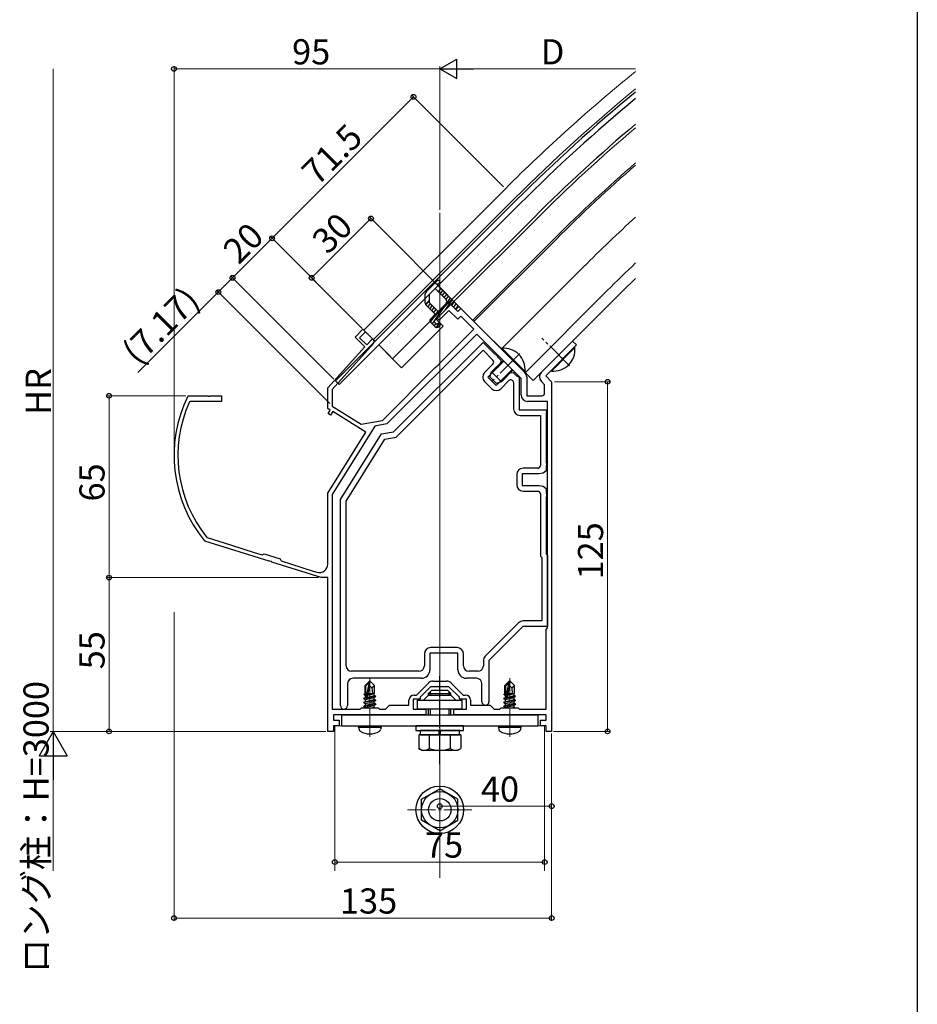
# Model space of a CAD drawing. Extents: x 0 to 1386, y 0 to 2244.
# Drawn here: x 1065 to 1386, y 1562 to 1914 of the extents above; entities that cross this region are included whole.
import ezdxf

# ---------------------------------------------------------------- set-up
doc = ezdxf.new("R2010")
doc.units = 0
doc.linetypes.add('YCENTER_1', pattern=[13, 10, -1, 1, -1])
for name, color, linetype, lineweight in [('YKK_11', 7, 'CONTINUOUS', 30), ('YKK_12', 2, 'CONTINUOUS', 13), ('YKK_13', 4, 'CONTINUOUS', 30), ('YKK_D', 6, 'CONTINUOUS', 13)]:
    doc.layers.add(name, color=color, linetype=linetype, lineweight=lineweight)
doc.layers.add('YKK_ZWAK', color=7, linetype='CONTINUOUS')
doc.styles.get("Standard").update_dxf_attribs({"font": 'txt', "bigfont": 'BIGFONT'})

msp = doc.modelspace()

# ---------------------------------------------------------------- linework, layer by layer
at = {"layer": 'YKK_11', "linetype": 'ByBlock', "lineweight": -2, "ltscale": 0.5}
for p, q in [((1214.35, 1807.24), (1219.3, 1812.19)), ((1218.59, 1810.07), (1215.06, 1806.54)), ((1221.77, 1806.89), (1218.59, 1810.07)), ((1219.3, 1812.19), (1221.77, 1809.72)), ((1221.77, 1809.72), (1222.83, 1810.78)), ((1222.83, 1810.78), (1241.11, 1792.51)), ((1215.06, 1806.54), (1214.35, 1807.24)), ((1222.83, 1807.95), (1221.77, 1806.89)), ((1227.43, 1803.36), (1222.83, 1807.95)), ((1185, 1800.53), (1187.83, 1803.36)), ((1188.75, 1802.44), (1186.63, 1800.31)), ((1187.83, 1803.36), (1188.75, 1802.44)), ((1215.78, 1791.71), (1227.43, 1803.36)), ((1188.47, 1797.06), (1185, 1800.53)), ((1186.63, 1800.31), (1189.18, 1797.77)), ((1189.18, 1797.77), (1191.3, 1799.89)), ((1191.3, 1799.89), (1191.55, 1799.64)), ((1228.49, 1801.59), (1196.38, 1769.47)), ((1198.79, 1766.66), (1230.75, 1798.62)), ((1244.38, 1785.7), (1228.49, 1801.59)), ((1230.75, 1798.62), (1234.9, 1794.48)), ((1251.61, 1787.94), (1262.79, 1799.11)), ((1262.79, 1799.11), (1264.2, 1797.7)), ((1175.29, 1782.41), (1188.47, 1797.06)), ((1191.58, 1798.27), (1176.79, 1781.84)), ((1199.76, 1764.8), (1230.75, 1795.79)), ((1230.75, 1795.79), (1234.29, 1792.25)), ((1264.2, 1797.7), (1259.57, 1793.07)), ((1215.03, 1790.95), (1215.78, 1791.71)), ((1234.9, 1794.48), (1235.23, 1794.41)), ((1235.23, 1794.41), (1235.88, 1793.76)), ((1235.88, 1793.76), (1235.94, 1793.43)), ((1235.94, 1793.43), (1237.09, 1792.28)), ((1237.09, 1792.28), (1236.98, 1790.98)), ((1241.11, 1792.51), (1241.15, 1792.29)), ((1241.15, 1792.29), (1241.54, 1791.9)), ((1241.54, 1791.9), (1241.75, 1791.86)), ((1241.75, 1791.86), (1245.71, 1787.91)), ((1258.93, 1792.42), (1253.17, 1786.67)), ((1258.97, 1792.64), (1258.93, 1792.42)), ((1259.36, 1793.03), (1258.97, 1792.64)), ((1259.57, 1793.07), (1259.36, 1793.03)), ((1194.79, 1770.72), (1213.58, 1789.51)), ((1213.58, 1789.51), (1214.38, 1790.3)), ((1214.38, 1790.3), (1214.59, 1790.35)), ((1214.59, 1790.35), (1214.98, 1790.74)), ((1214.98, 1790.74), (1215.03, 1790.95)), ((1234.29, 1790.84), (1231.32, 1787.87)), ((1236.06, 1789.78), (1232.52, 1786.24)), ((1236.98, 1790.98), (1236.06, 1789.78)), ((1231.32, 1784.62), (1233.86, 1782.07)), ((1232.52, 1786.24), (1235.49, 1783.27)), ((1235.49, 1783.27), (1239.03, 1786.81)), ((1237.12, 1782.07), (1239.99, 1784.95)), ((1239.03, 1786.81), (1240.23, 1787.73)), ((1240.23, 1787.73), (1241.53, 1787.84)), ((1241.53, 1787.84), (1242.67, 1786.7)), ((1242.67, 1786.7), (1243, 1786.63)), ((1243, 1786.63), (1243.7, 1786.17)), ((1243.7, 1786.17), (1243.7, 1774.55)), ((1244.38, 1779.85), (1244.38, 1785.7)), ((1246.38, 1786.28), (1246.38, 1779.55)), ((1252.79, 1783.51), (1251.61, 1784.69)), ((1253.17, 1786.67), (1255.29, 1784.55)), ((1255.29, 1784.55), (1255.29, 1691.9)), ((1175.29, 1775.01), (1175.29, 1782.41)), ((1176.79, 1781.84), (1176.79, 1775.84)), ((1241.7, 1784.24), (1241.7, 1774.85)), ((1252.79, 1780.55), (1252.79, 1783.51)), ((1125.21, 1779.38), (1125.48, 1779.55)), ((1125.48, 1779.55), (1132.33, 1779.55)), ((1126.08, 1777.55), (1125.81, 1777.37)), ((1137.29, 1777.55), (1126.08, 1777.55)), ((1132.33, 1779.55), (1132.52, 1779.43)), ((1132.52, 1779.43), (1133.07, 1779.43)), ((1133.07, 1779.43), (1133.25, 1779.55)), ((1133.25, 1779.55), (1137.29, 1779.55)), ((1137.29, 1779.55), (1137.29, 1777.55)), ((1246.38, 1779.55), (1251.79, 1779.55)), ((1253.79, 1777.55), (1246.68, 1777.55)), ((1253.79, 1696.55), (1253.79, 1777.55)), ((1253.79, 1696.55), (1253.79, 1777.55)), ((1176.17, 1774.46), (1175.29, 1775.01)), ((1175.38, 1773.18), (1176.17, 1774.46)), ((1177.02, 1773.93), (1176.23, 1772.65)), ((1176.79, 1775.84), (1187.14, 1769.37)), ((1188.89, 1766.51), (1177.02, 1773.93)), ((1243.7, 1774.55), (1253.29, 1774.55)), ((1253.29, 1774.55), (1253.48, 1773.58)), ((1176.23, 1772.65), (1175.38, 1773.18)), ((1187.14, 1769.37), (1194.79, 1770.72)), ((1244, 1772.55), (1251.29, 1772.55)), ((1251.29, 1772.55), (1251.29, 1754.65)), ((1253.48, 1773.58), (1253.29, 1773.3)), ((1253.29, 1773.3), (1253.29, 1755.79)), ((1192.04, 1768.71), (1176.79, 1744.31)), ((1196.38, 1769.47), (1192.04, 1768.71)), ((1175.29, 1744.74), (1188.89, 1766.51)), ((1179.79, 1742.42), (1194.46, 1765.89)), ((1181.79, 1741.84), (1195.68, 1764.08)), ((1194.46, 1765.89), (1198.79, 1766.66)), ((1195.68, 1764.08), (1199.76, 1764.8)), ((1250.29, 1753.65), (1245.09, 1753.65)), ((1253.29, 1755.79), (1253.48, 1755.51)), ((1253.48, 1754.58), (1253.29, 1754.3)), ((1253.29, 1754.3), (1253.29, 1752.68)), ((1253.48, 1755.51), (1253.48, 1754.58)), ((1242.79, 1751.35), (1242.79, 1747.75)), ((1250.79, 1751.65), (1244.79, 1751.65)), ((1244.79, 1751.65), (1244.79, 1747.45)), ((1252.29, 1751.84), (1250.79, 1751.65)), ((1253.29, 1752.68), (1252.29, 1751.84)), ((1244.79, 1747.45), (1250.79, 1747.45)), ((1250.79, 1747.45), (1252.29, 1747.25)), ((1252.29, 1747.25), (1253.29, 1746.41)), ((1253.29, 1746.41), (1253.29, 1744.79)), ((1175.29, 1719.34), (1175.29, 1744.74)), ((1176.79, 1744.31), (1176.79, 1667.55)), ((1179.79, 1668.8), (1179.79, 1742.42)), ((1245.09, 1745.45), (1250.29, 1745.45)), ((1251.29, 1744.45), (1251.29, 1722.22)), ((1253.29, 1744.79), (1253.48, 1744.51)), ((1253.48, 1743.58), (1253.29, 1743.3)), ((1253.29, 1743.3), (1253.29, 1723.05)), ((1253.48, 1744.51), (1253.48, 1743.58)), ((1181.79, 1683.05), (1181.79, 1741.84)), ((1181.79, 1683.05), (1181.79, 1741.84)), ((1132.05, 1728.93), (1132.19, 1728.84)), ((1132.19, 1728.84), (1140.46, 1726.23)), ((1131.37, 1727.63), (1131.23, 1727.72)), ((1154.35, 1720.38), (1131.37, 1727.63)), ((1140.46, 1726.23), (1148.94, 1723.56)), ((1148.94, 1723.56), (1151.78, 1722.66)), ((1151.78, 1722.66), (1152.53, 1723.05)), ((1152.53, 1723.05), (1158.25, 1721.25)), ((1158.25, 1721.25), (1158.64, 1720.5)), ((1251.29, 1722.22), (1251.79, 1721.72)), ((1251.79, 1721.72), (1251.79, 1699.05)), ((1253.29, 1723.05), (1253.79, 1722.55)), ((1253.79, 1722.55), (1253.79, 1697.05)), ((1154.56, 1720.44), (1154.35, 1720.38)), ((1155.09, 1720.28), (1154.56, 1720.44)), ((1155.23, 1720.11), (1155.09, 1720.28)), ((1172.86, 1714.55), (1155.23, 1720.11)), ((1158.64, 1720.5), (1165.98, 1718.18)), ((1165.98, 1718.18), (1170.05, 1716.9)), ((1170.05, 1716.9), (1171.39, 1716.48)), ((1175.29, 1714.55), (1172.86, 1714.55)), ((1175.29, 1659.55), (1175.29, 1714.55)), ((1243.49, 1698.37), (1231.56, 1686.45)), ((1244.99, 1697.05), (1232.89, 1684.95)), ((1253.79, 1697.05), (1244.99, 1697.05)), ((1251.79, 1699.05), (1245.11, 1699.05)), ((1253.29, 1696.05), (1253.79, 1696.55)), ((1253.29, 1667.55), (1253.29, 1696.05)), ((1221.49, 1689.55), (1212.09, 1689.55)), ((1255.29, 1691.9), (1255.29, 1687.47)), ((1209.79, 1687.25), (1209.79, 1683.05)), ((1221.79, 1687.55), (1211.79, 1687.55)), ((1211.79, 1687.55), (1211.79, 1681.55)), ((1221.79, 1681.55), (1221.79, 1687.55)), ((1223.79, 1683.05), (1223.79, 1687.25)), ((1255.29, 1687.47), (1255.29, 1659.55)), ((1230.89, 1684.82), (1230.89, 1683.05)), ((1232.89, 1684.95), (1232.89, 1670.2)), ((1207.79, 1681.05), (1183.79, 1681.05)), ((1228.89, 1681.05), (1225.79, 1681.05)), ((1182.29, 1676.55), (1182.29, 1668.8)), ((1208.79, 1678.55), (1184.29, 1678.55)), ((1206.92, 1672.55), (1211.25, 1676.87)), ((1212.04, 1675.55), (1208.29, 1671.8)), ((1218.54, 1675.55), (1212.04, 1675.55)), ((1212.87, 1677.55), (1217.71, 1677.55)), ((1222.29, 1671.8), (1218.54, 1675.55)), ((1219.34, 1676.87), (1223.66, 1672.55)), ((1228.39, 1678.55), (1224.79, 1678.55)), ((1230.39, 1670.2), (1230.39, 1676.55)), ((1206.09, 1672.55), (1206.92, 1672.55)), ((1223.66, 1672.55), (1224.49, 1672.55)), ((1195.89, 1667.55), (1197.29, 1668.95)), ((1197.29, 1668.95), (1204.29, 1668.95)), ((1204.29, 1668.95), (1204.29, 1670.75)), ((1208.29, 1671.05), (1205.79, 1671.05)), ((1205.79, 1671.05), (1205.79, 1667.55)), ((1208.29, 1671.8), (1208.29, 1671.05)), ((1222.29, 1671.05), (1222.29, 1671.8)), ((1224.79, 1671.05), (1222.29, 1671.05)), ((1224.79, 1667.55), (1224.79, 1671.05)), ((1226.29, 1670.75), (1226.29, 1668.95)), ((1226.29, 1668.95), (1233.29, 1668.95)), ((1233.29, 1668.95), (1234.69, 1667.55)), ((1176.79, 1667.55), (1186.79, 1667.55)), ((1187.66, 1665.55), (1177.29, 1665.55)), ((1177.29, 1665.55), (1177.29, 1663.55)), ((1186.79, 1667.55), (1187.29, 1668.05)), ((1187.29, 1668.05), (1193.29, 1668.05)), ((1205.27, 1665.55), (1187.66, 1665.55)), ((1193.29, 1668.05), (1193.79, 1667.55)), ((1193.79, 1667.55), (1195.89, 1667.55)), ((1210.29, 1665.55), (1205.27, 1665.55)), ((1205.79, 1667.55), (1210.29, 1667.55)), ((1210.29, 1667.55), (1210.29, 1665.55)), ((1220.29, 1665.55), (1220.29, 1667.55)), ((1220.29, 1667.55), (1224.79, 1667.55)), ((1228.62, 1665.55), (1220.29, 1665.55)), ((1242.96, 1665.55), (1228.62, 1665.55)), ((1234.69, 1667.55), (1236.79, 1667.55)), ((1236.79, 1667.55), (1237.29, 1668.05)), ((1237.29, 1668.05), (1243.29, 1668.05)), ((1253.29, 1665.55), (1242.96, 1665.55)), ((1243.29, 1668.05), (1243.79, 1667.55)), ((1243.79, 1667.55), (1253.29, 1667.55)), ((1253.29, 1663.55), (1253.29, 1665.55)), ((1177.29, 1663.55), (1179.29, 1663.55)), ((1179.29, 1661.55), (1177.29, 1661.55)), ((1177.29, 1661.55), (1177.29, 1659.55)), ((1179.29, 1663.55), (1179.29, 1661.55)), ((1251.29, 1661.55), (1251.29, 1663.55)), ((1251.29, 1663.55), (1253.29, 1663.55)), ((1253.29, 1661.55), (1251.29, 1661.55)), ((1253.29, 1659.55), (1253.29, 1661.55)), ((1177.29, 1659.55), (1175.29, 1659.55)), ((1255.29, 1659.55), (1253.29, 1659.55))]:
    msp.add_line(p, q, dxfattribs=at)
for centre, radius, start, end in [((1190.84, 1798.94), 1, 318, 45), ((1233.58, 1791.55), 1, 315, 45), ((1232.95, 1786.24), 2.3, 135, 225), ((1240.7, 1784.24), 1, 0, 135), ((1244.08, 1786.28), 2.3, 0, 45), ((1253.24, 1786.31), 2.3, 135, 225), ((1235.49, 1783.7), 2.3, 225, 315), ((1168.26, 1758.22), 47.97, 153.8312, 219.4769), ((1246.68, 1779.85), 2.3, 180, 270), ((1251.79, 1780.55), 1, 270, 360), ((1168.26, 1758.22), 46.57, 155.7236, 218.9666), ((1244, 1774.85), 2.3, 180, 270), ((1245.09, 1751.35), 2.3, 90, 180), ((1250.29, 1754.65), 1, 270, 360), ((1245.09, 1747.75), 2.3, 180, 270), ((1250.29, 1744.45), 1, 0, 90), ((1172.29, 1719.34), 3, 252.5, 0), ((1245.11, 1696.75), 2.3, 90, 135), ((1212.09, 1687.25), 2.3, 90, 180), ((1221.49, 1687.25), 2.3, 0, 90), ((1233.19, 1684.82), 2.3, 135, 180), ((1183.79, 1683.05), 2, 180, 270), ((1207.79, 1683.05), 2, 270, 360), ((1225.79, 1683.05), 2, 180, 270), ((1228.89, 1683.05), 2, 270, 360), ((1208.79, 1681.55), 3, 270, 360), ((1224.79, 1681.55), 3, 180, 270), ((1184.29, 1676.55), 2, 90, 180), ((1212.87, 1675.25), 2.3, 90, 135), ((1217.71, 1675.25), 2.3, 45, 90), ((1228.39, 1676.55), 2, 0, 90), ((1206.09, 1670.75), 1.8, 90, 180), ((1224.49, 1670.75), 1.8, 0, 90), ((1181.04, 1668.8), 1.25, 180, 0), ((1231.64, 1670.2), 1.25, 180, 0)]:
    msp.add_arc(centre, radius, start, end, dxfattribs=at)
at = {"layer": 'YKK_12'}
for p, q in [((1238.74, 1853.56), (1188.19, 1803)), ((1242.14, 1850.17), (1191.58, 1799.61)), ((1249.7, 1842.6), (1220.36, 1813.25)), ((1227.08, 1806.54), (1256.42, 1835.88)), ((1227.5, 1806.11), (1256.85, 1835.46)), ((1266.67, 1825.63), (1237.33, 1796.28)), ((1275.16, 1817.14), (1245.81, 1787.8)), ((1214, 1806.89), (1220.36, 1813.25)), ((1220.36, 1813.25), (1248.64, 1784.97)), ((1277.99, 1814.32), (1248.64, 1784.97)), ((1214, 1806.89), (1216.47, 1804.42)), ((1188.19, 1803), (1192.22, 1798.97)), ((1201.62, 1789.57), (1216.47, 1804.42)), ((1193.49, 1797.7), (1201.62, 1789.57)), ((1177.79, 1661.55), (1177.79, 1609.7)), ((1177.79, 1661.55), (1252.79, 1661.55)), ((1252.79, 1661.55), (1252.79, 1609.7))]:
    msp.add_line(p, q, dxfattribs=at)
at = {"layer": 'YKK_12', "ltscale": 2}
msp.add_line((1215.29, 1607.2), (1215.29, 1844.99), dxfattribs=at)
at = {"layer": 'YKK_12', "linetype": 'YCENTER_1'}
for p, q in [((1261.72, 1790.27), (1251.83, 1800.17)), ((1243.91, 1794.66), (1234.01, 1784.76)), ((1190.29, 1657.65), (1190.29, 1678.55)), ((1240.29, 1657.65), (1240.29, 1678.55)), ((1215.29, 1619.04), (1215.29, 1644.05)), ((1203.79, 1631.55), (1226.79, 1631.55))]:
    msp.add_line(p, q, dxfattribs=at)
at = {"layer": 'YKK_12'}
for radius, start in [(595.5, 128.97221), (590.7, 129.34987), (580, 130.22203), (570.5, 131.0338), (569.9, 131.0863), (556, 132.3475), (544, 133.5103), (540, 133.9146)]:
    msp.add_arc((1659.83, 1432.48), radius, start, 135, dxfattribs=at)
at = {"layer": 'YKK_13'}
for p, q in [((1242.77, 1849.53), (1178.07, 1784.83)), ((1244.05, 1848.26), (1179.35, 1783.56)), ((1249, 1843.31), (1221.77, 1816.08)), ((1198.44, 1792.75), (1221.77, 1816.08)), ((1198.44, 1792.75), (1193.49, 1797.7)), ((1178.07, 1784.83), (1179.35, 1783.56)), ((1190.14, 1677.55), (1188.59, 1676)), ((1188.59, 1673.03), (1188.59, 1676)), ((1188.59, 1676), (1188.89, 1675.87)), ((1188.89, 1675.87), (1190.14, 1677.12)), ((1188.89, 1671.59), (1188.89, 1675.87)), ((1188.96, 1671.42), (1190.14, 1677.12)), ((1189.38, 1671.54), (1190.29, 1675.92)), ((1190.44, 1677.55), (1190.14, 1677.55)), ((1190.14, 1677.12), (1190.14, 1677.55)), ((1190.29, 1675.92), (1190.29, 1677.55)), ((1190.29, 1675.92), (1190.44, 1677.55)), ((1190.29, 1675.92), (1191.03, 1675.19)), ((1190.44, 1677.55), (1191.99, 1676)), ((1191.03, 1675.19), (1191.99, 1676)), ((1191.99, 1673.15), (1191.99, 1676)), ((1240.14, 1677.55), (1238.59, 1676)), ((1238.59, 1673.03), (1238.59, 1676)), ((1238.59, 1676), (1238.89, 1675.87)), ((1238.89, 1675.87), (1240.14, 1677.12)), ((1238.89, 1671.59), (1238.89, 1675.87)), ((1238.96, 1671.42), (1240.14, 1677.12)), ((1239.38, 1671.54), (1240.29, 1675.92)), ((1240.44, 1677.55), (1240.14, 1677.55)), ((1240.14, 1677.12), (1240.14, 1677.55)), ((1240.29, 1675.92), (1240.29, 1677.55)), ((1240.29, 1675.92), (1240.44, 1677.55)), ((1240.29, 1675.92), (1241.03, 1675.19)), ((1240.44, 1677.55), (1241.99, 1676)), ((1241.03, 1675.19), (1241.99, 1676)), ((1241.99, 1673.15), (1241.99, 1676)), ((1188.29, 1672.85), (1188.59, 1673.03)), ((1188.29, 1672.85), (1188.89, 1672.97)), ((1188.29, 1672.64), (1188.29, 1672.85)), ((1188.29, 1672.64), (1188.89, 1672.74)), ((1188.29, 1672.64), (1188.74, 1672.38)), ((1188.59, 1673.15), (1188.89, 1673.15)), ((1188.74, 1672.38), (1188.89, 1672.41)), ((1188.74, 1671.71), (1188.74, 1672.38)), ((1192.39, 1672), (1189.36, 1671.49)), ((1189.39, 1671.6), (1192.39, 1672.1)), ((1189.45, 1671.87), (1191.84, 1672.41)), ((1189.59, 1672.57), (1191.84, 1673.08)), ((1189.66, 1672.86), (1191.37, 1673.15)), ((1189.71, 1673.13), (1189.79, 1673.15)), ((1189.71, 1673.15), (1191.99, 1673.15)), ((1191.03, 1675.19), (1191.19, 1673.15)), ((1191.99, 1673.15), (1191.84, 1673.08)), ((1191.84, 1672.41), (1191.84, 1673.08)), ((1192.39, 1672.1), (1191.84, 1672.41)), ((1192.39, 1672), (1191.84, 1671.68)), ((1192.39, 1672), (1192.39, 1672.1)), ((1211.29, 1672.55), (1209.49, 1670.75)), ((1211.29, 1673.15), (1212.49, 1674.35)), ((1211.29, 1672.55), (1211.29, 1673.15)), ((1211.29, 1673.15), (1219.29, 1673.15)), ((1211.29, 1672.55), (1219.29, 1672.55)), ((1211.97, 1672.55), (1211.97, 1673.83)), ((1212.49, 1674.35), (1218.09, 1674.35)), ((1219.29, 1673.15), (1218.09, 1674.35)), ((1218.61, 1672.55), (1218.61, 1673.83)), ((1219.29, 1672.55), (1219.29, 1673.15)), ((1219.29, 1672.55), (1221.09, 1670.75)), ((1238.29, 1672.85), (1238.59, 1673.03)), ((1238.29, 1672.85), (1238.89, 1672.97)), ((1238.29, 1672.64), (1238.29, 1672.85)), ((1238.29, 1672.64), (1238.89, 1672.74)), ((1238.29, 1672.64), (1238.74, 1672.38)), ((1238.59, 1673.15), (1238.89, 1673.15)), ((1238.74, 1672.38), (1238.89, 1672.41)), ((1238.74, 1671.71), (1238.74, 1672.38)), ((1242.39, 1672), (1239.36, 1671.49)), ((1239.39, 1671.6), (1242.39, 1672.1)), ((1239.45, 1671.87), (1241.84, 1672.41)), ((1239.59, 1672.57), (1241.84, 1673.08)), ((1239.66, 1672.86), (1241.37, 1673.15)), ((1239.71, 1673.13), (1239.79, 1673.15)), ((1239.71, 1673.15), (1241.99, 1673.15)), ((1241.03, 1675.19), (1241.19, 1673.15)), ((1241.99, 1673.15), (1241.84, 1673.08)), ((1241.84, 1672.41), (1241.84, 1673.08)), ((1242.39, 1672.1), (1241.84, 1672.41)), ((1242.39, 1672), (1241.84, 1671.68)), ((1242.39, 1672), (1242.39, 1672.1)), ((1188.19, 1671.4), (1188.74, 1671.71)), ((1188.19, 1671.4), (1188.9, 1671.52)), ((1188.96, 1671.42), (1188.19, 1671.3)), ((1188.19, 1671.3), (1188.19, 1671.4)), ((1188.19, 1671.3), (1188.74, 1670.98)), ((1188.19, 1670), (1192.39, 1670.7)), ((1192.39, 1670.6), (1188.19, 1669.9)), ((1188.19, 1670), (1188.74, 1670.31)), ((1188.19, 1669.9), (1188.19, 1670)), ((1188.19, 1669.9), (1188.74, 1669.58)), ((1188.19, 1668.6), (1192.39, 1669.3)), ((1192.39, 1669.2), (1188.19, 1668.5)), ((1188.19, 1668.6), (1188.74, 1668.91)), ((1188.19, 1668.5), (1188.19, 1668.6)), ((1188.19, 1668.5), (1188.74, 1668.18)), ((1188.74, 1671.71), (1188.89, 1671.75)), ((1188.74, 1670.98), (1191.84, 1671.68)), ((1188.74, 1670.31), (1191.84, 1671.01)), ((1188.74, 1670.31), (1188.74, 1670.98)), ((1188.74, 1669.58), (1191.84, 1670.28)), ((1188.74, 1668.91), (1191.84, 1669.61)), ((1188.74, 1668.91), (1188.74, 1669.58)), ((1188.74, 1668.18), (1191.84, 1668.88)), ((1191.84, 1671.01), (1191.84, 1671.68)), ((1192.39, 1670.7), (1191.84, 1671.01)), ((1192.39, 1670.6), (1191.84, 1670.28)), ((1191.84, 1669.61), (1191.84, 1670.28)), ((1192.39, 1669.3), (1191.84, 1669.61)), ((1192.39, 1669.2), (1191.84, 1668.88)), ((1191.84, 1668.21), (1191.84, 1668.88)), ((1192.39, 1670.6), (1192.39, 1670.7)), ((1192.39, 1669.2), (1192.39, 1669.3)), ((1207.29, 1670.75), (1223.29, 1670.75)), ((1207.29, 1667.55), (1207.29, 1670.75)), ((1223.29, 1667.55), (1223.29, 1670.75)), ((1238.19, 1671.4), (1238.74, 1671.71)), ((1238.19, 1671.4), (1238.9, 1671.52)), ((1238.96, 1671.42), (1238.19, 1671.3)), ((1238.19, 1671.3), (1238.19, 1671.4)), ((1238.19, 1671.3), (1238.74, 1670.98)), ((1238.19, 1670), (1242.39, 1670.7)), ((1242.39, 1670.6), (1238.19, 1669.9)), ((1238.19, 1670), (1238.74, 1670.31)), ((1238.19, 1669.9), (1238.19, 1670)), ((1238.19, 1669.9), (1238.74, 1669.58)), ((1238.19, 1668.6), (1242.39, 1669.3)), ((1242.39, 1669.2), (1238.19, 1668.5)), ((1238.19, 1668.6), (1238.74, 1668.91)), ((1238.19, 1668.5), (1238.19, 1668.6)), ((1238.19, 1668.5), (1238.74, 1668.18)), ((1238.74, 1671.71), (1238.89, 1671.75)), ((1238.74, 1670.98), (1241.84, 1671.68)), ((1238.74, 1670.31), (1241.84, 1671.01)), ((1238.74, 1670.31), (1238.74, 1670.98)), ((1238.74, 1669.58), (1241.84, 1670.28)), ((1238.74, 1668.91), (1241.84, 1669.61)), ((1238.74, 1668.91), (1238.74, 1669.58)), ((1238.74, 1668.18), (1241.84, 1668.88)), ((1241.84, 1671.01), (1241.84, 1671.68)), ((1242.39, 1670.7), (1241.84, 1671.01)), ((1242.39, 1670.6), (1241.84, 1670.28)), ((1241.84, 1669.61), (1241.84, 1670.28)), ((1242.39, 1669.3), (1241.84, 1669.61)), ((1242.39, 1669.2), (1241.84, 1668.88)), ((1241.84, 1668.21), (1241.84, 1668.88)), ((1242.39, 1670.6), (1242.39, 1670.7)), ((1242.39, 1669.2), (1242.39, 1669.3)), ((1180.29, 1665.55), (1250.29, 1665.55)), ((1180.29, 1661.55), (1180.29, 1665.55)), ((1188.74, 1668.05), (1188.74, 1668.18)), ((1191.1, 1668.05), (1191.84, 1668.21)), ((1192.13, 1668.05), (1191.84, 1668.21)), ((1223.29, 1667.55), (1207.29, 1667.55)), ((1211.29, 1665.55), (1211.29, 1667.55)), ((1211.97, 1665.55), (1211.97, 1667.55)), ((1218.61, 1665.55), (1218.61, 1667.55)), ((1219.29, 1665.55), (1219.29, 1667.55)), ((1238.74, 1668.05), (1238.74, 1668.18)), ((1241.1, 1668.05), (1241.84, 1668.21)), ((1242.13, 1668.05), (1241.84, 1668.21)), ((1250.29, 1665.55), (1250.29, 1661.55)), ((1180.29, 1661.55), (1250.29, 1661.55)), ((1186.29, 1661.05), (1186.38, 1661.55)), ((1186.38, 1661.55), (1194.2, 1661.55)), ((1194.29, 1661.05), (1194.2, 1661.55)), ((1206.79, 1661.55), (1206.79, 1659.95)), ((1223.79, 1661.55), (1206.79, 1661.55)), ((1223.79, 1659.95), (1223.79, 1661.55)), ((1236.29, 1661.05), (1236.38, 1661.55)), ((1236.38, 1661.55), (1244.2, 1661.55)), ((1244.29, 1661.05), (1244.2, 1661.55)), ((1186.29, 1661.05), (1186.43, 1660.24)), ((1186.29, 1661.05), (1194.29, 1661.05)), ((1194.29, 1661.05), (1194.15, 1660.24)), ((1206.79, 1659.95), (1223.79, 1659.95)), ((1222.8, 1658.35), (1207.78, 1658.35)), ((1207.78, 1658.35), (1207.78, 1653.43)), ((1208.24, 1659.95), (1208.24, 1658.35)), ((1208.24, 1658.35), (1222.34, 1658.35)), ((1222.54, 1659.95), (1208.44, 1659.95)), ((1211.54, 1658.35), (1211.54, 1653.43)), ((1215.04, 1658.35), (1215.04, 1659.95)), ((1215.54, 1658.35), (1215.54, 1659.95)), ((1219.04, 1658.35), (1219.04, 1653.43)), ((1222.34, 1658.35), (1222.34, 1659.95)), ((1222.8, 1658.35), (1222.8, 1653.43)), ((1236.29, 1661.05), (1236.43, 1660.24)), ((1236.29, 1661.05), (1244.29, 1661.05)), ((1244.29, 1661.05), (1244.15, 1660.24)), ((1208.79, 1652.85), (1207.78, 1653.43)), ((1208.79, 1652.85), (1221.79, 1652.85)), ((1221.79, 1652.85), (1222.8, 1653.43)), ((1208.79, 1635.3), (1215.29, 1639.05)), ((1221.79, 1635.3), (1215.29, 1639.05)), ((1208.79, 1627.79), (1208.79, 1635.3)), ((1221.79, 1627.79), (1221.79, 1635.3)), ((1215.29, 1624.04), (1208.79, 1627.79)), ((1215.29, 1624.04), (1221.79, 1627.79))]:
    msp.add_line(p, q, dxfattribs=at)
at = {"layer": 'YKK_13', "linetype": 'ByBlock', "lineweight": -2}
for p, q in [((1210.4, 1816.73), (1214.7, 1821.03)), ((1215.41, 1820.33), (1214.35, 1819.27)), ((1214.7, 1821.03), (1215.41, 1820.33)), ((1211.61, 1815.82), (1213.64, 1817.85)), ((1213.64, 1817.85), (1217.53, 1813.96)), ((1214.35, 1819.27), (1222.13, 1811.49)), ((1215.76, 1817.85), (1214.7, 1816.79)), ((1210.11, 1812.61), (1210.11, 1816.02)), ((1210.17, 1812.26), (1211.61, 1813.69)), ((1211.61, 1812.82), (1211.61, 1815.82)), ((1214.7, 1809.72), (1211.61, 1812.82)), ((1213.64, 1808.66), (1210.4, 1811.9)), ((1219.3, 1812.19), (1213.15, 1806.04)), ((1217.53, 1812.55), (1214.7, 1809.72)), ((1221.07, 1810.43), (1219.3, 1812.19)), ((1222.13, 1811.49), (1221.07, 1810.43)), ((1212.09, 1807.1), (1213.64, 1808.66)), ((1213.5, 1804.27), (1212.09, 1805.69)), ((1213.15, 1806.04), (1214.21, 1804.98)), ((1214.21, 1804.98), (1214.91, 1805.69)), ((1214.91, 1805.69), (1215.62, 1804.98)), ((1215.62, 1804.98), (1214.91, 1804.27))]:
    msp.add_line(p, q, dxfattribs=at)
at = {"layer": 'YKK_13', "linetype": 'Continuous', "lineweight": -2}
for p, q in [((1214.84, 1816.65), (1215.48, 1817.56)), ((1215.52, 1815.97), (1216.4, 1817.22)), ((1216.21, 1815.29), (1217.08, 1816.53)), ((1210.37, 1811.93), (1211.6, 1813.68)), ((1213.4, 1806.29), (1219.13, 1814.48)), ((1216.89, 1814.6), (1217.76, 1815.85)), ((1217.28, 1810.17), (1219.82, 1813.8)), ((1217.57, 1813.92), (1218.45, 1815.17)), ((1219.63, 1811.87), (1220.5, 1813.11)), ((1211.05, 1811.25), (1211.93, 1812.5)), ((1211.74, 1810.56), (1212.61, 1811.81)), ((1211.94, 1805.87), (1214.72, 1809.84)), ((1212.42, 1809.88), (1213.29, 1811.13)), ((1213.1, 1809.2), (1213.98, 1810.44)), ((1220.31, 1811.18), (1221.18, 1812.43)), ((1221.03, 1810.55), (1221.87, 1811.75)), ((1212.61, 1805.17), (1213.28, 1806.13)), ((1213.29, 1804.48), (1213.87, 1805.31)), ((1214.11, 1803.99), (1215.14, 1805.46))]:
    msp.add_line(p, q, dxfattribs=at)
at = {"layer": 'YKK_13', "linetype": 'Continuous', "ltscale": 0.5}
for p, q in [((1237.43, 1796.53), (1237.26, 1796.36)), ((1237.26, 1796.36), (1245.6, 1788.01)), ((1245.78, 1788.19), (1237.43, 1796.53)), ((1263.42, 1796.92), (1255.08, 1788.58)), ((1255.25, 1788.4), (1263.6, 1796.75)), ((1263.6, 1796.75), (1263.42, 1796.92)), ((1237.9, 1792.18), (1233.79, 1788.08)), ((1233.16, 1786.31), (1233.79, 1788.08)), ((1237.33, 1784.55), (1233.79, 1788.08)), ((1241.43, 1788.65), (1237.33, 1784.55)), ((1245.78, 1788.19), (1245.6, 1788.01)), ((1255.25, 1788.4), (1255.08, 1788.58)), ((1235.56, 1783.91), (1233.16, 1786.31)), ((1237.33, 1784.55), (1235.56, 1783.91))]:
    msp.add_line(p, q, dxfattribs=at)
at = {"layer": 'YKK_13', "linetype": 'Continuous'}
for p, q in [((1238.2, 1791.88), (1233.45, 1787.13)), ((1241.12, 1788.95), (1236.37, 1784.2))]:
    msp.add_line(p, q, dxfattribs=at)
at = {"layer": 'YKK_13', "linetype": 'YCENTER_1'}
msp.add_line((1215.29, 1647.85), (1215.29, 1679.35), dxfattribs=at)
at = {"layer": 'YKK_13'}
for radius in [8.5, 6.5, 4]:
    msp.add_circle((1215.29, 1631.55), radius, dxfattribs=at)
for centre, radius, start, end in [((1659.83, 1432.48), 589.8, 129.42159, 135), ((1659.83, 1432.48), 588, 129.56593, 135), ((1659.83, 1432.48), 581, 130.13868, 135), ((1189.14, 1671.59), 0.248, 180, 347.191), ((1239.14, 1671.59), 0.248, 180, 347.191), ((1187.32, 1660.4), 0.9, 190, 237.9441), ((1190.29, 1665.15), 6.5, 237.9441, 302.0559), ((1193.26, 1660.4), 0.9, 302.0559, 350), ((1237.32, 1660.4), 0.9, 190, 237.9441), ((1240.29, 1665.15), 6.5, 237.9441, 302.0559), ((1243.26, 1660.4), 0.9, 302.0559, 350), ((1209.66, 1656.17), 3.32, 235.6158, 304.3842), ((1215.29, 1665.27), 12.42, 252.412, 287.588), ((1220.92, 1656.17), 3.32, 235.6158, 304.3842)]:
    msp.add_arc(centre, radius, start, end, dxfattribs=at)
at = {"layer": 'YKK_13', "linetype": 'ByBlock', "lineweight": -2}
for centre, start, end in [((1211.11, 1816.02), 135, 180), ((1211.11, 1812.61), 180, 225), ((1216.82, 1813.25), 315, 45), ((1212.79, 1806.4), 135, 225), ((1214.21, 1804.98), 225, 315)]:
    msp.add_arc(centre, 1, start, end, dxfattribs=at)
at = {"layer": 'YKK_13', "linetype": 'Continuous', "ltscale": 0.5}
for centre, start, end in [((1238.11, 1788.86), 354.9831, 95.0169), ((1255.93, 1796.07), 264.9831, 5.0169)]:
    msp.add_arc(centre, 7.7, start, end, dxfattribs=at)
at = {"layer": 'YKK_D'}
for p, q in [((1120.29, 1759.22), (1120.29, 1897.4)), ((1215.29, 1845.99), (1215.29, 1897.4)), ((1215.29, 1845.99), (1215.29, 1897.4)), ((1077.07, 1659.55), (1077.07, 1896.4)), ((1120.29, 1896.4), (1215.29, 1896.4)), ((1222.29, 1896.4), (1285.29, 1896.4)), ((1238.04, 1854.27), (1205.2, 1887.1)), ((1205.91, 1886.4), (1155.35, 1835.84)), ((1190.7, 1842.91), (1169.49, 1821.7)), ((1222.34, 1811.27), (1190, 1843.62)), ((1155.35, 1835.84), (1141.21, 1821.7)), ((1187.48, 1803.71), (1154.64, 1836.55)), ((1187.44, 1803.75), (1154.64, 1836.55)), ((1141.21, 1821.7), (1136.13, 1816.62)), ((1177.37, 1785.54), (1140.5, 1822.4)), ((1177.37, 1785.54), (1140.5, 1822.4)), ((1187.58, 1803.6), (1168.78, 1822.4)), ((1136.13, 1816.62), (1107.37, 1787.86)), ((1175.98, 1776.77), (1135.43, 1817.33)), ((1256.29, 1784.55), (1276.29, 1784.55)), ((1275.29, 1659.55), (1275.29, 1784.55)), ((1124.48, 1779.55), (1096.07, 1779.55)), ((1097.07, 1714.55), (1097.07, 1779.55)), ((1171.91, 1714.55), (1096.07, 1714.55)), ((1171.91, 1714.55), (1096.07, 1714.55)), ((1097.07, 1714.55), (1097.07, 1659.55)), ((1120.29, 1702.22), (1120.29, 1591.85)), ((1174.59, 1659.55), (1076.07, 1659.55)), ((1174.59, 1659.55), (1076.07, 1659.55)), ((1174.59, 1659.55), (1096.07, 1659.55)), ((1255.29, 1658.85), (1255.29, 1631.85)), ((1255.29, 1658.85), (1255.29, 1591.85)), ((1255.99, 1659.55), (1276.29, 1659.55)), ((1215.29, 1651.85), (1215.29, 1631.85)), ((1077.07, 1609.7), (1077.07, 1649.55)), ((1177.79, 1636.78), (1177.79, 1611.85)), ((1252.79, 1635.87), (1252.79, 1611.85)), ((1215.29, 1632.85), (1255.29, 1632.85)), ((1177.79, 1612.85), (1252.79, 1612.85)), ((1255.29, 1592.85), (1120.29, 1592.85))]:
    msp.add_line(p, q, dxfattribs=at)
at = {"layer": 'YKK_D', "lineweight": -2}
for p, q in [((1215.29, 1896.4), (1221.35, 1899.9)), ((1221.35, 1892.9), (1221.35, 1899.9)), ((1215.29, 1896.4), (1221.35, 1892.9)), ((1215.29, 1896.4), (1227.41, 1896.4)), ((1077.07, 1659.55), (1072.07, 1650.89)), ((1077.07, 1659.55), (1082.07, 1650.89)), ((1077.07, 1659.55), (1077.07, 1642.23)), ((1072.07, 1650.89), (1082.07, 1650.89))]:
    msp.add_line(p, q, dxfattribs=at)
at = {"layer": 'YKK_D', "linetype": 'ByBlock', "lineweight": -2}
for centre in [(1120.29, 1896.4), (1205.91, 1886.4), (1190.7, 1842.91), (1155.35, 1835.84), (1155.35, 1835.84), (1141.21, 1821.7), (1141.21, 1821.7), (1169.49, 1821.7), (1136.13, 1816.62), (1275.29, 1784.55), (1097.07, 1779.55), (1097.07, 1714.55), (1097.07, 1714.55), (1097.07, 1659.55), (1275.29, 1659.55), (1215.29, 1632.85), (1255.29, 1632.85), (1177.79, 1612.85), (1252.79, 1612.85), (1120.29, 1592.85), (1255.29, 1592.85)]:
    msp.add_circle(centre, 0.85, dxfattribs=at)
at = {"layer": 'YKK_ZWAK'}
msp.add_line((1386, 2184), (1386, 0), dxfattribs=at)

# ---------------------------------------------------------------- texts
at = {"layer": 'YKK_D'}
for s, p in [('95', (1162.51, 1898)), ('D', (1251.39, 1898)), ('40', (1230.01, 1634.45)), ('75', (1210.01, 1614.45)), ('135', (1179.63, 1594.45))]:
    msp.add_text(s, height=9, dxfattribs=at).set_placement(p)
for s, rotation, p in [('71.5', 45, (1171.52, 1854.27)), ('30', 45, (1175.23, 1829.7)), ('20', 45, (1143.41, 1826.16)), ('(7.17)', 45, (1107.37, 1790.12)), ('HR', 90, (1076.27, 1772.69)), ('65', 90, (1095.47, 1741.77)), ('125', 90, (1273.69, 1713.89)), ('55', 90, (1095.47, 1681.77)), ('ロング柱：H=3000', 90, (1075.47, 1573.19))]:
    msp.add_text(s, height=9, rotation=rotation, dxfattribs=at).set_placement(p)

doc.saveas('drawing.dxf')
